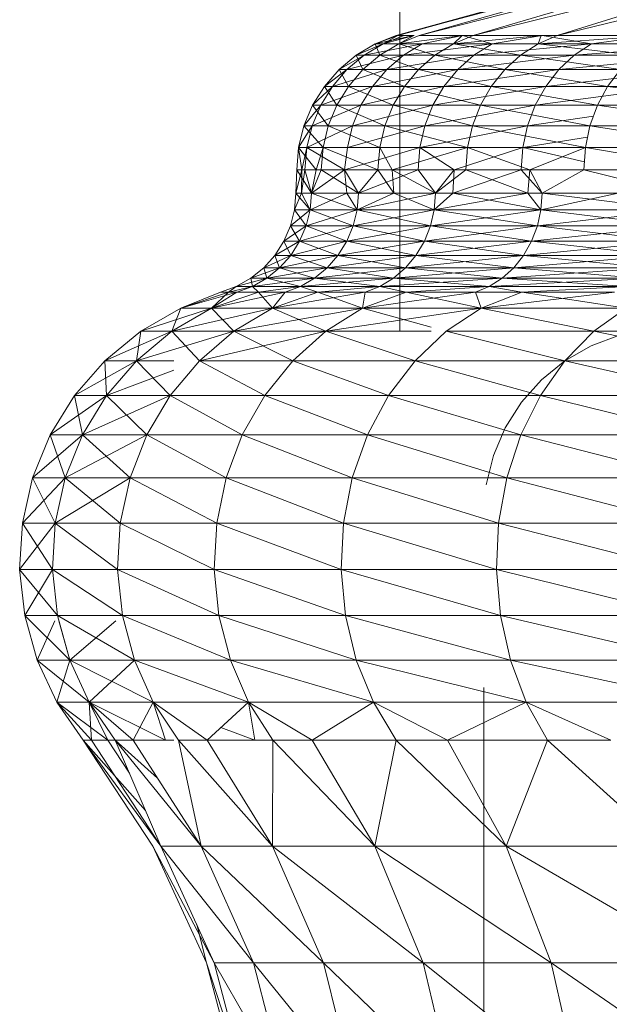
# Model space of a CAD drawing. Units: millimetres. Extents: x -1796 to 4924, y -2057 to 2695.
# Drawn here: x 3127 to 3133, y 1378 to 1389 of the extents above; entities that cross this region are included whole.
import ezdxf

# ---------------------------------------------------------------- set-up
doc = ezdxf.new("R2010")
doc.units = ezdxf.units.MM
doc.layers.add('A-GENM', color=13, linetype='Continuous', lineweight=9)
doc.layers.add('G-IMPT', color=8, linetype='Continuous', lineweight=9)

# ---------------------------------------------------------------- blocks, each defined once
blk = doc.blocks.new('D-Leg Lift - 33_DWG-378749-South')
at = {"layer": 'G-IMPT'}
for p, q in [((-286.105, 1388.603), (-282.113, 1389.707)), ((-286.105, 1388.603), (-281.971, 1389.707)), ((-286.084, 1388.603), (-282.113, 1389.707)), ((-285.856, 1388.603), (-281.971, 1389.707)), ((-285.856, 1388.603), (-281.549, 1389.707)), ((-285.278, 1388.603), (-281.549, 1389.707)), ((-285.278, 1388.603), (-280.853, 1389.707)), ((-284.38, 1388.603), (-280.853, 1389.707)), ((-284.38, 1388.603), (-279.894, 1389.707)), ((-286.105, 1388.603), (-286.327, 1388.515)), ((-286.084, 1388.603), (-286.327, 1388.515)), ((-286.327, 1388.515), (-285.913, 1388.603)), ((-285.91, 1388.603), (-286.243, 1388.515)), ((-286.022, 1388.603), (-286.243, 1388.515)), ((-286.243, 1388.515), (-286.084, 1388.603)), ((-286.084, 1388.603), (-286.105, 1388.603)), ((-286.105, 1388.603), (-285.913, 1388.603)), ((-286.022, 1388.603), (-286.084, 1388.603)), ((-285.913, 1388.603), (-286.075, 1388.515)), ((-285.856, 1388.603), (-286.075, 1388.515)), ((-286.075, 1388.515), (-285.399, 1388.603)), ((-285.91, 1388.603), (-286.022, 1388.603)), ((-285.856, 1388.603), (-285.399, 1388.603)), ((-285.393, 1388.603), (-285.824, 1388.515)), ((-285.399, 1388.603), (-285.491, 1388.515)), ((-285.278, 1388.603), (-285.491, 1388.515)), ((-285.491, 1388.515), (-284.551, 1388.603)), ((-285.399, 1388.603), (-285.278, 1388.603)), ((-285.078, 1388.515), (-285.393, 1388.603)), ((-285.278, 1388.603), (-284.551, 1388.603)), ((-284.542, 1388.603), (-285.078, 1388.515)), ((-284.551, 1388.603), (-284.585, 1388.515)), ((-284.38, 1388.603), (-284.585, 1388.515)), ((-284.585, 1388.515), (-283.381, 1388.603)), ((-284.551, 1388.603), (-284.38, 1388.603)), ((-284.014, 1388.515), (-284.542, 1388.603)), ((-284.38, 1388.603), (-283.381, 1388.603)), ((-283.37, 1388.603), (-284.014, 1388.515)), ((-286.327, 1388.515), (-286.532, 1388.393)), ((-286.243, 1388.515), (-286.532, 1388.393)), ((-285.824, 1388.515), (-286.447, 1388.393)), ((-286.243, 1388.515), (-286.447, 1388.393)), ((-286.243, 1388.515), (-286.327, 1388.515)), ((-286.327, 1388.515), (-286.075, 1388.515)), ((-286.327, 1388.515), (-286.278, 1388.393)), ((-286.075, 1388.515), (-286.278, 1388.393)), ((-285.824, 1388.515), (-286.243, 1388.515)), ((-286.075, 1388.515), (-285.491, 1388.515)), ((-286.075, 1388.515), (-285.689, 1388.393)), ((-285.078, 1388.515), (-286.025, 1388.393)), ((-285.824, 1388.515), (-286.025, 1388.393)), ((-285.078, 1388.515), (-285.824, 1388.515)), ((-285.491, 1388.515), (-285.689, 1388.393)), ((-285.491, 1388.515), (-284.585, 1388.515)), ((-285.491, 1388.515), (-284.774, 1388.393)), ((-284.014, 1388.515), (-285.271, 1388.393)), ((-285.078, 1388.515), (-285.271, 1388.393)), ((-284.014, 1388.515), (-285.078, 1388.515)), ((-284.585, 1388.515), (-284.774, 1388.393)), ((-284.585, 1388.515), (-283.368, 1388.515)), ((-284.585, 1388.515), (-283.546, 1388.393)), ((-282.65, 1388.515), (-284.198, 1388.393)), ((-284.014, 1388.515), (-284.198, 1388.393)), ((-282.65, 1388.515), (-284.014, 1388.515)), ((-286.532, 1388.393), (-286.715, 1388.24)), ((-286.447, 1388.393), (-286.715, 1388.24)), ((-286.447, 1388.393), (-286.63, 1388.24)), ((-286.025, 1388.393), (-286.63, 1388.24)), ((-286.278, 1388.393), (-286.532, 1388.393)), ((-286.532, 1388.393), (-286.459, 1388.24)), ((-286.532, 1388.393), (-286.447, 1388.393)), ((-286.278, 1388.393), (-286.459, 1388.24)), ((-286.447, 1388.393), (-286.025, 1388.393)), ((-285.689, 1388.393), (-286.278, 1388.393)), ((-286.278, 1388.393), (-285.865, 1388.24)), ((-286.025, 1388.393), (-286.204, 1388.24)), ((-285.271, 1388.393), (-286.204, 1388.24)), ((-286.025, 1388.393), (-285.271, 1388.393)), ((-285.689, 1388.393), (-285.865, 1388.24)), ((-284.774, 1388.393), (-285.689, 1388.393)), ((-285.689, 1388.393), (-284.942, 1388.24)), ((-285.271, 1388.393), (-285.444, 1388.24)), ((-284.198, 1388.393), (-285.444, 1388.24)), ((-285.271, 1388.393), (-284.198, 1388.393)), ((-284.774, 1388.393), (-284.942, 1388.24)), ((-283.546, 1388.393), (-284.774, 1388.393)), ((-284.774, 1388.393), (-283.705, 1388.24)), ((-284.198, 1388.393), (-284.362, 1388.24)), ((-282.821, 1388.393), (-284.362, 1388.24)), ((-284.198, 1388.393), (-282.821, 1388.393)), ((-286.715, 1388.24), (-286.872, 1388.06)), ((-286.63, 1388.24), (-286.872, 1388.06)), ((-286.63, 1388.24), (-286.786, 1388.06)), ((-286.204, 1388.24), (-286.786, 1388.06)), ((-286.459, 1388.24), (-286.715, 1388.24)), ((-286.715, 1388.24), (-286.614, 1388.06)), ((-286.715, 1388.24), (-286.63, 1388.24)), ((-286.63, 1388.24), (-286.204, 1388.24)), ((-286.459, 1388.24), (-286.614, 1388.06)), ((-285.865, 1388.24), (-286.459, 1388.24)), ((-286.459, 1388.24), (-286.016, 1388.06)), ((-286.204, 1388.24), (-286.357, 1388.06)), ((-285.444, 1388.24), (-286.357, 1388.06)), ((-286.204, 1388.24), (-285.444, 1388.24)), ((-285.865, 1388.24), (-286.016, 1388.06)), ((-284.942, 1388.24), (-285.865, 1388.24)), ((-285.865, 1388.24), (-285.087, 1388.06)), ((-285.444, 1388.24), (-285.592, 1388.06)), ((-284.362, 1388.24), (-285.592, 1388.06)), ((-285.444, 1388.24), (-284.362, 1388.24)), ((-284.942, 1388.24), (-285.087, 1388.06)), ((-283.705, 1388.24), (-284.942, 1388.24)), ((-284.942, 1388.24), (-283.841, 1388.06)), ((-284.362, 1388.24), (-284.502, 1388.06)), ((-282.974, 1388.24), (-284.502, 1388.06)), ((-284.362, 1388.24), (-282.974, 1388.24)), ((-283.705, 1388.24), (-283.841, 1388.06)), ((-286.872, 1388.06), (-286.998, 1387.858)), ((-286.786, 1388.06), (-286.998, 1387.858)), ((-286.786, 1388.06), (-286.911, 1387.858)), ((-286.357, 1388.06), (-286.911, 1387.858)), ((-286.614, 1388.06), (-286.872, 1388.06)), ((-286.872, 1388.06), (-286.739, 1387.858)), ((-286.872, 1388.06), (-286.786, 1388.06)), ((-286.786, 1388.06), (-286.357, 1388.06)), ((-286.614, 1388.06), (-286.739, 1387.858)), ((-286.016, 1388.06), (-286.614, 1388.06)), ((-286.614, 1388.06), (-286.137, 1387.858)), ((-286.357, 1388.06), (-286.48, 1387.858)), ((-285.592, 1388.06), (-286.48, 1387.858)), ((-286.357, 1388.06), (-285.592, 1388.06)), ((-286.016, 1388.06), (-286.137, 1387.858)), ((-285.087, 1388.06), (-286.016, 1388.06)), ((-286.016, 1388.06), (-285.203, 1387.858)), ((-285.592, 1388.06), (-285.711, 1387.858)), ((-284.502, 1388.06), (-285.711, 1387.858)), ((-285.592, 1388.06), (-284.502, 1388.06)), ((-285.087, 1388.06), (-285.203, 1387.858)), ((-283.841, 1388.06), (-285.087, 1388.06)), ((-285.087, 1388.06), (-283.95, 1387.858)), ((-284.502, 1388.06), (-284.615, 1387.858)), ((-283.104, 1388.06), (-284.615, 1387.858)), ((-284.502, 1388.06), (-283.104, 1388.06)), ((-283.841, 1388.06), (-283.95, 1387.858)), ((-282.296, 1388.06), (-283.841, 1388.06)), ((-283.841, 1388.06), (-282.397, 1387.858)), ((-286.998, 1387.858), (-287.09, 1387.638)), ((-286.911, 1387.858), (-287.09, 1387.638)), ((-286.911, 1387.858), (-287.004, 1387.638)), ((-286.48, 1387.858), (-287.004, 1387.638)), ((-286.739, 1387.858), (-286.998, 1387.858)), ((-286.998, 1387.858), (-286.83, 1387.638)), ((-286.998, 1387.858), (-286.911, 1387.858)), ((-286.911, 1387.858), (-286.48, 1387.858)), ((-286.739, 1387.858), (-286.83, 1387.638)), ((-286.137, 1387.858), (-286.739, 1387.858)), ((-286.739, 1387.858), (-286.226, 1387.638)), ((-286.48, 1387.858), (-286.571, 1387.638)), ((-285.711, 1387.858), (-286.571, 1387.638)), ((-286.48, 1387.858), (-285.711, 1387.858)), ((-286.137, 1387.858), (-286.226, 1387.638)), ((-285.203, 1387.858), (-286.137, 1387.858)), ((-286.137, 1387.858), (-285.288, 1387.638)), ((-285.711, 1387.858), (-285.798, 1387.638)), ((-284.615, 1387.858), (-285.798, 1387.638)), ((-285.711, 1387.858), (-284.615, 1387.858)), ((-285.203, 1387.858), (-285.288, 1387.638)), ((-283.95, 1387.858), (-285.203, 1387.858)), ((-285.203, 1387.858), (-284.03, 1387.638)), ((-284.615, 1387.858), (-284.698, 1387.638)), ((-284.615, 1387.858), (-283.95, 1387.858)), ((-283.95, 1387.858), (-284.03, 1387.638)), ((-282.397, 1387.858), (-283.95, 1387.858)), ((-283.95, 1387.858), (-282.471, 1387.638)), ((-283.992, 1387.742), (-284.698, 1387.638)), ((-287.147, 1387.406), (-287.09, 1387.638)), ((-287.147, 1387.406), (-287.004, 1387.638)), ((-286.886, 1387.406), (-287.09, 1387.638)), ((-286.83, 1387.638), (-287.09, 1387.638)), ((-287.09, 1387.638), (-287.004, 1387.638)), ((-287.06, 1387.406), (-287.004, 1387.638)), ((-287.06, 1387.406), (-286.571, 1387.638)), ((-287.004, 1387.638), (-286.571, 1387.638)), ((-286.886, 1387.406), (-286.83, 1387.638)), ((-286.226, 1387.638), (-286.83, 1387.638)), ((-286.83, 1387.638), (-286.28, 1387.406)), ((-286.571, 1387.638), (-286.626, 1387.406)), ((-285.798, 1387.638), (-286.626, 1387.406)), ((-286.571, 1387.638), (-285.798, 1387.638)), ((-286.226, 1387.638), (-286.28, 1387.406)), ((-285.34, 1387.406), (-286.226, 1387.638)), ((-285.288, 1387.638), (-286.226, 1387.638)), ((-285.851, 1387.406), (-285.798, 1387.638)), ((-285.851, 1387.406), (-284.698, 1387.638)), ((-285.798, 1387.638), (-284.698, 1387.638)), ((-285.34, 1387.406), (-285.288, 1387.638)), ((-284.079, 1387.406), (-285.288, 1387.638)), ((-284.03, 1387.638), (-285.288, 1387.638)), ((-284.748, 1387.406), (-284.698, 1387.638)), ((-284.698, 1387.638), (-284.03, 1387.638)), ((-284.079, 1387.406), (-284.03, 1387.638)), ((-282.516, 1387.406), (-284.03, 1387.638)), ((-282.471, 1387.638), (-284.03, 1387.638)), ((-284.748, 1387.406), (-284.056, 1387.516)), ((-287.166, 1387.168), (-287.147, 1387.406)), ((-286.961, 1387.168), (-287.147, 1387.406)), ((-287.114, 1387.168), (-287.147, 1387.406)), ((-287.06, 1387.406), (-287.147, 1387.406)), ((-287.147, 1387.406), (-286.886, 1387.406)), ((-287.114, 1387.168), (-287.06, 1387.406)), ((-287.079, 1387.168), (-287.06, 1387.406)), ((-286.656, 1387.168), (-287.06, 1387.406)), ((-287.06, 1387.406), (-286.626, 1387.406)), ((-286.961, 1387.168), (-286.886, 1387.406)), ((-286.905, 1387.168), (-286.886, 1387.406)), ((-286.299, 1387.168), (-286.886, 1387.406)), ((-286.886, 1387.406), (-286.28, 1387.406)), ((-286.656, 1387.168), (-285.851, 1387.406)), ((-286.656, 1387.168), (-286.626, 1387.406)), ((-285.851, 1387.406), (-286.626, 1387.406)), ((-286.299, 1387.168), (-286.28, 1387.406)), ((-286.146, 1387.168), (-286.28, 1387.406)), ((-285.34, 1387.406), (-286.28, 1387.406)), ((-286.146, 1387.168), (-285.34, 1387.406)), ((-285.869, 1387.168), (-285.851, 1387.406)), ((-285.482, 1387.168), (-285.851, 1387.406)), ((-284.748, 1387.406), (-285.851, 1387.406)), ((-285.482, 1387.168), (-284.748, 1387.406)), ((-285.358, 1387.168), (-285.34, 1387.406)), ((-284.675, 1387.168), (-285.34, 1387.406)), ((-285.34, 1387.406), (-284.079, 1387.406)), ((-284.766, 1387.168), (-284.748, 1387.406)), ((-284.09, 1387.252), (-284.748, 1387.406)), ((-284.748, 1387.406), (-284.079, 1387.406)), ((-284.675, 1387.168), (-284.079, 1387.406)), ((-284.095, 1387.168), (-284.079, 1387.406)), ((-282.658, 1387.168), (-284.079, 1387.406)), ((-284.079, 1387.406), (-282.516, 1387.406)), ((-287.177, 1386.918), (-287.166, 1387.168)), ((-287.177, 1386.918), (-287.114, 1387.168)), ((-287.009, 1386.918), (-287.166, 1387.168)), ((-286.961, 1387.168), (-287.166, 1387.168)), ((-287.166, 1387.168), (-287.114, 1387.168)), ((-287.118, 1386.918), (-287.114, 1387.168)), ((-287.118, 1386.918), (-287.079, 1387.168)), ((-287.114, 1387.168), (-287.079, 1387.168)), ((-287.009, 1386.918), (-287.079, 1387.168)), ((-287.079, 1387.168), (-286.656, 1387.168)), ((-287.009, 1386.918), (-286.905, 1387.168)), ((-287.009, 1386.918), (-286.961, 1387.168)), ((-287.009, 1386.918), (-286.656, 1387.168)), ((-286.905, 1387.168), (-286.961, 1387.168)), ((-286.508, 1386.918), (-286.905, 1387.168)), ((-286.299, 1387.168), (-286.905, 1387.168)), ((-286.508, 1386.918), (-286.656, 1387.168)), ((-286.63, 1386.918), (-286.656, 1387.168)), ((-286.656, 1387.168), (-285.869, 1387.168)), ((-286.508, 1386.918), (-286.299, 1387.168)), ((-286.508, 1386.918), (-285.869, 1387.168)), ((-286.129, 1386.918), (-286.299, 1387.168)), ((-286.146, 1387.168), (-286.299, 1387.168)), ((-286.129, 1386.918), (-286.146, 1387.168)), ((-285.682, 1386.918), (-286.146, 1387.168)), ((-285.358, 1387.168), (-286.146, 1387.168)), ((-285.682, 1386.918), (-285.869, 1387.168)), ((-285.869, 1387.168), (-285.482, 1387.168)), ((-285.682, 1386.918), (-285.358, 1387.168)), ((-285.682, 1386.918), (-285.482, 1387.168)), ((-285.497, 1386.918), (-285.482, 1387.168)), ((-285.497, 1386.918), (-284.766, 1387.168)), ((-285.482, 1387.168), (-284.766, 1387.168)), ((-284.696, 1386.918), (-285.358, 1387.168)), ((-284.675, 1387.168), (-285.358, 1387.168)), ((-284.542, 1386.918), (-284.766, 1387.168)), ((-284.766, 1387.168), (-284.095, 1387.168)), ((-284.696, 1386.918), (-284.675, 1387.168)), ((-284.542, 1386.918), (-284.675, 1387.168)), ((-284.095, 1387.168), (-284.675, 1387.168)), ((-284.542, 1386.918), (-284.095, 1387.168)), ((-283.105, 1386.918), (-284.095, 1387.168)), ((-282.658, 1387.168), (-284.095, 1387.168)), ((-287.191, 1386.74), (-287.177, 1386.918)), ((-287.191, 1386.74), (-287.118, 1386.918)), ((-287.023, 1386.74), (-287.177, 1386.918)), ((-287.177, 1386.918), (-287.118, 1386.918)), ((-287.177, 1386.918), (-287.009, 1386.918)), ((-287.118, 1386.918), (-287.023, 1386.74)), ((-287.118, 1386.918), (-287.009, 1386.918)), ((-287.023, 1386.74), (-287.009, 1386.918)), ((-287.023, 1386.74), (-286.63, 1386.918)), ((-287.023, 1386.74), (-287.009, 1386.918)), ((-286.522, 1386.74), (-287.009, 1386.918)), ((-287.009, 1386.918), (-286.508, 1386.918)), ((-286.63, 1386.918), (-287.009, 1386.918)), ((-286.522, 1386.74), (-286.63, 1386.918)), ((-286.508, 1386.918), (-286.63, 1386.918)), ((-286.129, 1386.918), (-286.522, 1386.74)), ((-286.522, 1386.74), (-286.508, 1386.918)), ((-286.522, 1386.74), (-285.682, 1386.918)), ((-286.522, 1386.74), (-286.508, 1386.918)), ((-286.129, 1386.918), (-286.508, 1386.918)), ((-285.682, 1386.918), (-286.508, 1386.918)), ((-286.129, 1386.918), (-285.682, 1386.918)), ((-286.129, 1386.918), (-285.696, 1386.74)), ((-285.682, 1386.918), (-285.696, 1386.74)), ((-285.696, 1386.74), (-284.696, 1386.918)), ((-285.696, 1386.74), (-285.682, 1386.918)), ((-285.696, 1386.74), (-285.497, 1386.918)), ((-285.682, 1386.918), (-284.696, 1386.918)), ((-285.682, 1386.918), (-285.497, 1386.918)), ((-284.542, 1386.918), (-285.497, 1386.918)), ((-284.555, 1386.74), (-285.497, 1386.918)), ((-284.555, 1386.74), (-284.696, 1386.918)), ((-284.542, 1386.918), (-284.696, 1386.918)), ((-283.727, 1386.918), (-284.555, 1386.74)), ((-284.542, 1386.918), (-284.555, 1386.74)), ((-284.555, 1386.74), (-284.542, 1386.918)), ((-283.117, 1386.74), (-284.542, 1386.918)), ((-284.542, 1386.918), (-283.105, 1386.918)), ((-287.191, 1386.74), (-287.234, 1386.567)), ((-287.234, 1386.567), (-287.023, 1386.74)), ((-287.023, 1386.74), (-287.191, 1386.74)), ((-287.066, 1386.567), (-287.191, 1386.74)), ((-287.191, 1386.74), (-287.023, 1386.74)), ((-287.023, 1386.74), (-287.066, 1386.567)), ((-287.066, 1386.567), (-287.023, 1386.74)), ((-287.066, 1386.567), (-286.522, 1386.74)), ((-286.564, 1386.567), (-287.023, 1386.74)), ((-286.522, 1386.74), (-287.023, 1386.74)), ((-287.023, 1386.74), (-286.522, 1386.74)), ((-286.564, 1386.567), (-286.522, 1386.74)), ((-286.522, 1386.74), (-286.564, 1386.567)), ((-286.564, 1386.567), (-285.696, 1386.74)), ((-285.696, 1386.74), (-286.522, 1386.74)), ((-285.736, 1386.567), (-286.522, 1386.74)), ((-286.522, 1386.74), (-285.696, 1386.74)), ((-284.555, 1386.74), (-285.736, 1386.567)), ((-285.696, 1386.74), (-285.736, 1386.567)), ((-285.696, 1386.74), (-285.736, 1386.567)), ((-284.555, 1386.74), (-285.696, 1386.74)), ((-285.696, 1386.74), (-284.555, 1386.74)), ((-285.696, 1386.74), (-284.593, 1386.567)), ((-284.555, 1386.74), (-284.593, 1386.567)), ((-284.555, 1386.74), (-284.593, 1386.567)), ((-284.593, 1386.567), (-283.117, 1386.74)), ((-284.555, 1386.74), (-283.117, 1386.74)), ((-283.117, 1386.74), (-284.555, 1386.74)), ((-283.153, 1386.567), (-284.555, 1386.74)), ((-287.305, 1386.403), (-287.234, 1386.567)), ((-287.305, 1386.403), (-287.066, 1386.567)), ((-287.066, 1386.567), (-287.234, 1386.567)), ((-287.136, 1386.403), (-287.234, 1386.567)), ((-287.234, 1386.567), (-287.066, 1386.567)), ((-287.066, 1386.567), (-287.136, 1386.403)), ((-287.066, 1386.567), (-287.136, 1386.403)), ((-287.136, 1386.403), (-286.564, 1386.567)), ((-286.564, 1386.567), (-287.066, 1386.567)), ((-286.633, 1386.403), (-287.066, 1386.567)), ((-287.066, 1386.567), (-286.564, 1386.567)), ((-286.564, 1386.567), (-286.633, 1386.403)), ((-286.564, 1386.567), (-286.633, 1386.403)), ((-285.736, 1386.567), (-286.633, 1386.403)), ((-285.802, 1386.403), (-286.564, 1386.567)), ((-285.736, 1386.567), (-286.564, 1386.567)), ((-286.564, 1386.567), (-285.736, 1386.567)), ((-285.802, 1386.403), (-285.736, 1386.567)), ((-285.802, 1386.403), (-284.593, 1386.567)), ((-285.802, 1386.403), (-285.736, 1386.567)), ((-284.656, 1386.403), (-285.736, 1386.567)), ((-285.736, 1386.567), (-284.593, 1386.567)), ((-284.593, 1386.567), (-285.736, 1386.567)), ((-284.656, 1386.403), (-284.593, 1386.567)), ((-284.656, 1386.403), (-284.593, 1386.567)), ((-284.656, 1386.403), (-283.153, 1386.567)), ((-283.153, 1386.567), (-284.593, 1386.567)), ((-284.593, 1386.567), (-283.153, 1386.567)), ((-284.593, 1386.567), (-283.211, 1386.403)), ((-287.305, 1386.403), (-287.401, 1386.252)), ((-287.401, 1386.252), (-287.136, 1386.403)), ((-287.231, 1386.252), (-287.305, 1386.403)), ((-287.136, 1386.403), (-287.305, 1386.403)), ((-287.305, 1386.403), (-287.136, 1386.403)), ((-287.231, 1386.252), (-287.136, 1386.403)), ((-287.136, 1386.403), (-287.231, 1386.252)), ((-286.633, 1386.403), (-287.231, 1386.252)), ((-286.633, 1386.403), (-287.136, 1386.403)), ((-286.726, 1386.252), (-287.136, 1386.403)), ((-287.136, 1386.403), (-286.633, 1386.403)), ((-286.633, 1386.403), (-286.726, 1386.252)), ((-286.726, 1386.252), (-285.802, 1386.403)), ((-286.726, 1386.252), (-286.633, 1386.403)), ((-285.802, 1386.403), (-286.633, 1386.403)), ((-285.892, 1386.252), (-286.633, 1386.403)), ((-285.802, 1386.403), (-286.633, 1386.403)), ((-285.802, 1386.403), (-285.892, 1386.252)), ((-285.892, 1386.252), (-285.802, 1386.403)), ((-285.892, 1386.252), (-284.656, 1386.403)), ((-284.741, 1386.252), (-285.802, 1386.403)), ((-284.656, 1386.403), (-285.802, 1386.403)), ((-285.802, 1386.403), (-284.656, 1386.403)), ((-284.741, 1386.252), (-284.656, 1386.403)), ((-284.656, 1386.403), (-284.741, 1386.252)), ((-284.741, 1386.252), (-283.211, 1386.403)), ((-283.29, 1386.252), (-284.656, 1386.403)), ((-284.656, 1386.403), (-283.211, 1386.403)), ((-284.656, 1386.403), (-283.211, 1386.403)), ((-287.401, 1386.252), (-287.52, 1386.119)), ((-287.231, 1386.252), (-287.52, 1386.119)), ((-287.231, 1386.252), (-287.401, 1386.252)), ((-287.35, 1386.119), (-287.401, 1386.252)), ((-287.401, 1386.252), (-287.231, 1386.252)), ((-287.231, 1386.252), (-287.35, 1386.119)), ((-287.35, 1386.119), (-286.726, 1386.252)), ((-287.35, 1386.119), (-287.231, 1386.252)), ((-286.842, 1386.119), (-287.231, 1386.252)), ((-286.726, 1386.252), (-287.231, 1386.252)), ((-286.726, 1386.252), (-287.231, 1386.252)), ((-286.842, 1386.119), (-286.726, 1386.252)), ((-286.842, 1386.119), (-286.726, 1386.252)), ((-286.842, 1386.119), (-285.892, 1386.252)), ((-285.892, 1386.252), (-286.726, 1386.252)), ((-286.003, 1386.119), (-286.726, 1386.252)), ((-286.726, 1386.252), (-285.892, 1386.252)), ((-285.892, 1386.252), (-286.003, 1386.119)), ((-285.892, 1386.252), (-286.003, 1386.119)), ((-286.003, 1386.119), (-284.741, 1386.252)), ((-284.741, 1386.252), (-285.892, 1386.252)), ((-284.846, 1386.119), (-285.892, 1386.252)), ((-285.892, 1386.252), (-284.741, 1386.252)), ((-284.741, 1386.252), (-284.846, 1386.119)), ((-284.741, 1386.252), (-284.846, 1386.119)), ((-284.846, 1386.119), (-283.29, 1386.252)), ((-283.388, 1386.119), (-284.741, 1386.252)), ((-283.29, 1386.252), (-284.741, 1386.252)), ((-284.741, 1386.252), (-283.29, 1386.252)), ((-287.659, 1386.008), (-287.52, 1386.119)), ((-287.659, 1386.008), (-287.35, 1386.119)), ((-287.35, 1386.119), (-287.52, 1386.119)), ((-287.35, 1386.119), (-287.52, 1386.119)), ((-287.52, 1386.119), (-287.488, 1386.008)), ((-287.35, 1386.119), (-287.488, 1386.008)), ((-287.488, 1386.008), (-287.35, 1386.119)), ((-287.488, 1386.008), (-286.842, 1386.119)), ((-286.842, 1386.119), (-287.35, 1386.119)), ((-286.976, 1386.008), (-287.35, 1386.119)), ((-287.35, 1386.119), (-286.842, 1386.119)), ((-286.842, 1386.119), (-286.976, 1386.008)), ((-286.842, 1386.119), (-286.976, 1386.008)), ((-286.976, 1386.008), (-286.003, 1386.119)), ((-286.133, 1386.008), (-286.842, 1386.119)), ((-286.003, 1386.119), (-286.842, 1386.119)), ((-286.842, 1386.119), (-286.003, 1386.119)), ((-286.133, 1386.008), (-286.003, 1386.119)), ((-286.003, 1386.119), (-286.133, 1386.008)), ((-286.133, 1386.008), (-284.846, 1386.119)), ((-284.846, 1386.119), (-286.003, 1386.119)), ((-284.969, 1386.008), (-286.003, 1386.119)), ((-286.003, 1386.119), (-284.846, 1386.119)), ((-284.846, 1386.119), (-284.969, 1386.008)), ((-284.969, 1386.008), (-284.846, 1386.119)), ((-284.969, 1386.008), (-283.388, 1386.119)), ((-283.388, 1386.119), (-284.846, 1386.119)), ((-283.502, 1386.008), (-284.846, 1386.119)), ((-284.846, 1386.119), (-283.388, 1386.119)), ((-287.814, 1385.92), (-287.659, 1386.008)), ((-287.814, 1385.92), (-287.488, 1386.008)), ((-287.642, 1385.92), (-287.659, 1386.008)), ((-287.659, 1386.008), (-287.488, 1386.008)), ((-287.659, 1386.008), (-287.488, 1386.008)), ((-287.642, 1385.92), (-287.488, 1386.008)), ((-287.642, 1385.92), (-286.976, 1386.008)), ((-287.642, 1385.92), (-287.488, 1386.008)), ((-287.127, 1385.92), (-287.488, 1386.008)), ((-286.976, 1386.008), (-287.488, 1386.008)), ((-287.488, 1386.008), (-286.976, 1386.008)), ((-287.127, 1385.92), (-286.976, 1386.008)), ((-287.127, 1385.92), (-286.133, 1386.008)), ((-287.127, 1385.92), (-286.976, 1386.008)), ((-286.278, 1385.92), (-286.976, 1386.008)), ((-286.133, 1386.008), (-286.976, 1386.008)), ((-286.976, 1386.008), (-286.133, 1386.008)), ((-286.278, 1385.92), (-286.133, 1386.008)), ((-286.278, 1385.92), (-284.969, 1386.008)), ((-286.278, 1385.92), (-286.133, 1386.008)), ((-285.107, 1385.92), (-286.133, 1386.008)), ((-284.969, 1386.008), (-286.133, 1386.008)), ((-286.133, 1386.008), (-284.969, 1386.008)), ((-285.107, 1385.92), (-284.969, 1386.008)), ((-285.107, 1385.92), (-283.502, 1386.008)), ((-285.107, 1385.92), (-284.969, 1386.008)), ((-283.63, 1385.92), (-284.969, 1386.008)), ((-283.502, 1386.008), (-284.969, 1386.008)), ((-284.969, 1386.008), (-283.502, 1386.008)), ((-288.406, 1385.686), (-287.982, 1385.858)), ((-288.406, 1385.686), (-287.982, 1385.858)), ((-288.406, 1385.686), (-287.898, 1385.858)), ((-288.406, 1385.686), (-287.898, 1385.858)), ((-288.406, 1385.686), (-287.808, 1385.858)), ((-287.808, 1385.858), (-288.078, 1385.686)), ((-287.578, 1385.858), (-288.078, 1385.686)), ((-288.078, 1385.686), (-287.898, 1385.858)), ((-288.078, 1385.686), (-287.578, 1385.858)), ((-288.078, 1385.686), (-287.808, 1385.858)), ((-288.078, 1385.686), (-287.29, 1385.858)), ((-287.982, 1385.858), (-287.814, 1385.92)), ((-287.898, 1385.858), (-287.982, 1385.858)), ((-287.898, 1385.858), (-287.982, 1385.858)), ((-287.898, 1385.858), (-287.814, 1385.92)), ((-287.898, 1385.858), (-287.642, 1385.92)), ((-287.898, 1385.858), (-287.642, 1385.92)), ((-287.898, 1385.858), (-287.814, 1385.92)), ((-287.808, 1385.858), (-287.898, 1385.858)), ((-287.898, 1385.858), (-287.808, 1385.858)), ((-287.642, 1385.92), (-287.814, 1385.92)), ((-287.814, 1385.92), (-287.642, 1385.92)), ((-287.808, 1385.858), (-287.642, 1385.92)), ((-287.808, 1385.858), (-287.642, 1385.92)), ((-287.808, 1385.858), (-287.578, 1385.858)), ((-287.578, 1385.858), (-287.808, 1385.858)), ((-287.578, 1385.858), (-287.642, 1385.92)), ((-287.578, 1385.858), (-287.642, 1385.92)), ((-287.127, 1385.92), (-287.642, 1385.92)), ((-287.642, 1385.92), (-287.127, 1385.92)), ((-287.578, 1385.858), (-287.127, 1385.92)), ((-287.578, 1385.858), (-287.127, 1385.92)), ((-287.578, 1385.858), (-287.29, 1385.858)), ((-287.578, 1385.858), (-287.427, 1385.686)), ((-287.578, 1385.858), (-287.29, 1385.858)), ((-287.29, 1385.858), (-287.427, 1385.686)), ((-286.941, 1385.858), (-287.427, 1385.686)), ((-287.427, 1385.686), (-286.941, 1385.858)), ((-287.427, 1385.686), (-287.29, 1385.858)), ((-287.427, 1385.686), (-286.435, 1385.858)), ((-287.29, 1385.858), (-287.127, 1385.92)), ((-287.29, 1385.858), (-287.127, 1385.92)), ((-287.29, 1385.858), (-286.941, 1385.858)), ((-286.941, 1385.858), (-287.29, 1385.858)), ((-286.941, 1385.858), (-287.127, 1385.92)), ((-286.941, 1385.858), (-287.127, 1385.92)), ((-286.278, 1385.92), (-287.127, 1385.92)), ((-287.127, 1385.92), (-286.278, 1385.92)), ((-286.941, 1385.858), (-286.278, 1385.92)), ((-286.941, 1385.858), (-286.278, 1385.92)), ((-286.941, 1385.858), (-286.435, 1385.858)), ((-286.941, 1385.858), (-286.462, 1385.686)), ((-286.941, 1385.858), (-286.435, 1385.858)), ((-286.435, 1385.858), (-286.462, 1385.686)), ((-285.998, 1385.858), (-286.462, 1385.686)), ((-286.462, 1385.686), (-285.998, 1385.858)), ((-286.462, 1385.686), (-286.435, 1385.858)), ((-286.462, 1385.686), (-285.255, 1385.858)), ((-286.435, 1385.858), (-286.278, 1385.92)), ((-286.435, 1385.858), (-286.278, 1385.92)), ((-286.435, 1385.858), (-285.998, 1385.858)), ((-285.998, 1385.858), (-286.435, 1385.858)), ((-285.998, 1385.858), (-286.278, 1385.92)), ((-285.998, 1385.858), (-286.278, 1385.92)), ((-285.107, 1385.92), (-286.278, 1385.92)), ((-286.278, 1385.92), (-285.107, 1385.92)), ((-285.998, 1385.858), (-285.107, 1385.92)), ((-285.998, 1385.858), (-285.107, 1385.92)), ((-285.998, 1385.858), (-285.255, 1385.858)), ((-285.998, 1385.858), (-285.195, 1385.686)), ((-285.998, 1385.858), (-285.255, 1385.858)), ((-285.255, 1385.858), (-285.107, 1385.92)), ((-285.255, 1385.858), (-285.107, 1385.92)), ((-285.255, 1385.858), (-284.759, 1385.858)), ((-285.255, 1385.858), (-285.195, 1385.686)), ((-285.195, 1385.686), (-285.255, 1385.858)), ((-284.759, 1385.858), (-285.255, 1385.858)), ((-284.759, 1385.858), (-285.195, 1385.686)), ((-285.195, 1385.686), (-284.759, 1385.858)), ((-285.195, 1385.686), (-283.768, 1385.858)), ((-284.759, 1385.858), (-285.107, 1385.92)), ((-284.759, 1385.858), (-285.107, 1385.92)), ((-283.63, 1385.92), (-285.107, 1385.92)), ((-285.107, 1385.92), (-283.63, 1385.92)), ((-284.759, 1385.858), (-283.63, 1385.92)), ((-284.759, 1385.858), (-283.63, 1385.92)), ((-284.759, 1385.858), (-283.768, 1385.858)), ((-284.759, 1385.858), (-283.644, 1385.686)), ((-284.759, 1385.858), (-283.768, 1385.858)), ((-288.836, 1385.439), (-288.406, 1385.686)), ((-288.406, 1385.686), (-288.836, 1385.439)), ((-288.836, 1385.439), (-288.406, 1385.686)), ((-288.836, 1385.439), (-288.078, 1385.686)), ((-288.078, 1385.686), (-288.502, 1385.439)), ((-288.502, 1385.439), (-288.406, 1385.686)), ((-288.078, 1385.686), (-288.502, 1385.439)), ((-288.502, 1385.439), (-287.427, 1385.686)), ((-288.078, 1385.686), (-288.406, 1385.686)), ((-288.406, 1385.686), (-288.078, 1385.686)), ((-288.078, 1385.686), (-287.427, 1385.686)), ((-288.078, 1385.686), (-287.84, 1385.439)), ((-288.078, 1385.686), (-287.427, 1385.686)), ((-287.427, 1385.686), (-287.84, 1385.439)), ((-287.427, 1385.686), (-287.84, 1385.439)), ((-287.84, 1385.439), (-286.462, 1385.686)), ((-287.427, 1385.686), (-286.462, 1385.686)), ((-287.427, 1385.686), (-286.857, 1385.439)), ((-287.427, 1385.686), (-286.462, 1385.686)), ((-286.462, 1385.686), (-286.857, 1385.439)), ((-286.462, 1385.686), (-286.857, 1385.439)), ((-286.857, 1385.439), (-285.195, 1385.686)), ((-286.462, 1385.686), (-285.195, 1385.686)), ((-286.462, 1385.686), (-285.73, 1385.484)), ((-286.462, 1385.686), (-285.195, 1385.686)), ((-285.195, 1385.686), (-285.568, 1385.439)), ((-285.195, 1385.686), (-283.644, 1385.686)), ((-285.195, 1385.686), (-283.99, 1385.439)), ((-283.644, 1385.686), (-283.99, 1385.439)), ((-289.219, 1385.125), (-288.836, 1385.439)), ((-289.219, 1385.125), (-288.836, 1385.439)), ((-289.219, 1385.125), (-288.836, 1385.439)), ((-289.219, 1385.125), (-288.502, 1385.439)), ((-288.88, 1385.125), (-288.502, 1385.439)), ((-288.88, 1385.125), (-288.836, 1385.439)), ((-288.88, 1385.125), (-288.502, 1385.439)), ((-288.88, 1385.125), (-287.84, 1385.439)), ((-288.502, 1385.439), (-288.836, 1385.439)), ((-288.836, 1385.439), (-288.502, 1385.439)), ((-288.208, 1385.125), (-288.502, 1385.439)), ((-287.84, 1385.439), (-288.502, 1385.439)), ((-288.502, 1385.439), (-287.84, 1385.439)), ((-288.208, 1385.125), (-287.84, 1385.439)), ((-288.208, 1385.125), (-287.84, 1385.439)), ((-288.208, 1385.125), (-286.857, 1385.439)), ((-287.21, 1385.125), (-287.84, 1385.439)), ((-286.857, 1385.439), (-287.84, 1385.439)), ((-287.84, 1385.439), (-286.857, 1385.439)), ((-287.21, 1385.125), (-286.857, 1385.439)), ((-285.901, 1385.125), (-286.857, 1385.439)), ((-285.73, 1385.439), (-286.857, 1385.439)), ((-285.901, 1385.125), (-285.568, 1385.439)), ((-284.298, 1385.125), (-285.568, 1385.439)), ((-283.99, 1385.439), (-285.568, 1385.439)), ((-284.298, 1385.125), (-283.99, 1385.439)), ((-282.423, 1385.125), (-283.99, 1385.439)), ((-282.143, 1385.439), (-283.99, 1385.439)), ((-283.715, 1385.399), (-284.018, 1385.285)), ((-284.018, 1385.285), (-284.298, 1385.125)), ((-289.546, 1384.752), (-289.219, 1385.125)), ((-289.546, 1384.752), (-289.219, 1385.125)), ((-289.546, 1384.752), (-289.219, 1385.125)), ((-289.546, 1384.752), (-288.88, 1385.125)), ((-289.202, 1384.752), (-289.219, 1385.125)), ((-288.88, 1385.125), (-289.219, 1385.125)), ((-289.219, 1385.125), (-288.88, 1385.125)), ((-289.202, 1384.752), (-288.88, 1385.125)), ((-289.202, 1384.752), (-288.88, 1385.125)), ((-288.521, 1384.752), (-288.88, 1385.125)), ((-288.482, 1385.125), (-288.88, 1385.125)), ((-288.88, 1385.125), (-288.482, 1385.125)), ((-288.521, 1384.752), (-288.208, 1385.125)), ((-287.51, 1384.752), (-288.208, 1385.125)), ((-287.21, 1385.125), (-288.208, 1385.125)), ((-287.51, 1384.752), (-287.21, 1385.125)), ((-286.184, 1384.752), (-287.21, 1385.125)), ((-285.901, 1385.125), (-287.21, 1385.125)), ((-286.184, 1384.752), (-285.901, 1385.125)), ((-284.56, 1384.752), (-285.901, 1385.125)), ((-284.298, 1385.125), (-285.901, 1385.125)), ((-284.56, 1384.752), (-284.298, 1385.125)), ((-284.548, 1384.921), (-284.298, 1385.125)), ((-282.661, 1384.752), (-284.298, 1385.125)), ((-282.423, 1385.125), (-284.298, 1385.125)), ((-289.202, 1384.752), (-288.482, 1385.022)), ((-284.763, 1384.68), (-284.548, 1384.921)), ((-289.806, 1384.33), (-289.546, 1384.752)), ((-289.806, 1384.33), (-289.546, 1384.752)), ((-289.806, 1384.33), (-289.546, 1384.752)), ((-289.806, 1384.33), (-289.202, 1384.752)), ((-289.46, 1384.33), (-289.546, 1384.752)), ((-289.202, 1384.752), (-289.546, 1384.752)), ((-289.546, 1384.752), (-289.202, 1384.752)), ((-289.46, 1384.33), (-289.202, 1384.752)), ((-289.46, 1384.33), (-289.202, 1384.752)), ((-289.46, 1384.33), (-288.521, 1384.752)), ((-288.771, 1384.33), (-289.202, 1384.752)), ((-288.521, 1384.752), (-289.202, 1384.752)), ((-289.202, 1384.752), (-288.521, 1384.752)), ((-288.771, 1384.33), (-288.521, 1384.752)), ((-287.75, 1384.33), (-288.521, 1384.752)), ((-287.51, 1384.752), (-288.521, 1384.752)), ((-287.75, 1384.33), (-287.51, 1384.752)), ((-286.41, 1384.33), (-287.51, 1384.752)), ((-286.184, 1384.752), (-287.51, 1384.752)), ((-286.41, 1384.33), (-286.184, 1384.752)), ((-284.77, 1384.33), (-286.184, 1384.752)), ((-284.56, 1384.752), (-286.184, 1384.752)), ((-284.77, 1384.33), (-284.56, 1384.752)), ((-282.978, 1384.362), (-284.56, 1384.752)), ((-282.661, 1384.752), (-284.56, 1384.752)), ((-284.763, 1384.68), (-284.936, 1384.408)), ((-284.936, 1384.408), (-285.062, 1384.111)), ((-289.994, 1383.871), (-289.806, 1384.33)), ((-289.994, 1383.871), (-289.806, 1384.33)), ((-289.994, 1383.871), (-289.806, 1384.33)), ((-289.994, 1383.871), (-289.46, 1384.33)), ((-289.645, 1383.871), (-289.806, 1384.33)), ((-289.46, 1384.33), (-289.806, 1384.33)), ((-289.806, 1384.33), (-289.46, 1384.33)), ((-289.645, 1383.871), (-289.46, 1384.33)), ((-289.645, 1383.871), (-289.46, 1384.33)), ((-289.645, 1383.871), (-288.771, 1384.33)), ((-288.951, 1383.871), (-289.46, 1384.33)), ((-288.771, 1384.33), (-289.46, 1384.33)), ((-289.46, 1384.33), (-288.771, 1384.33)), ((-288.951, 1383.871), (-288.771, 1384.33)), ((-287.922, 1383.871), (-288.771, 1384.33)), ((-287.75, 1384.33), (-288.771, 1384.33)), ((-287.922, 1383.871), (-287.75, 1384.33)), ((-286.573, 1383.871), (-287.75, 1384.33)), ((-286.41, 1384.33), (-287.75, 1384.33)), ((-286.573, 1383.871), (-286.41, 1384.33)), ((-284.92, 1383.871), (-286.41, 1384.33)), ((-284.77, 1384.33), (-286.41, 1384.33)), ((-284.92, 1383.871), (-284.77, 1384.33)), ((-282.987, 1383.871), (-284.77, 1384.33)), ((-282.978, 1384.33), (-284.77, 1384.33)), ((-285.14, 1383.797), (-285.062, 1384.111)), ((-290.103, 1383.387), (-289.994, 1383.871)), ((-290.103, 1383.387), (-289.994, 1383.871)), ((-290.103, 1383.387), (-289.994, 1383.871)), ((-290.103, 1383.387), (-289.645, 1383.871)), ((-289.753, 1383.387), (-289.994, 1383.871)), ((-289.645, 1383.871), (-289.994, 1383.871)), ((-289.994, 1383.871), (-289.645, 1383.871)), ((-289.753, 1383.387), (-289.645, 1383.871)), ((-289.753, 1383.387), (-289.645, 1383.871)), ((-289.753, 1383.387), (-288.951, 1383.871)), ((-289.056, 1383.387), (-289.645, 1383.871)), ((-288.951, 1383.871), (-289.645, 1383.871)), ((-289.645, 1383.871), (-288.951, 1383.871)), ((-289.056, 1383.387), (-288.951, 1383.871)), ((-288.023, 1383.387), (-288.951, 1383.871)), ((-287.922, 1383.871), (-288.951, 1383.871)), ((-288.023, 1383.387), (-287.922, 1383.871)), ((-286.668, 1383.387), (-287.922, 1383.871)), ((-286.573, 1383.871), (-287.922, 1383.871)), ((-286.668, 1383.387), (-286.573, 1383.871)), ((-285.008, 1383.387), (-286.573, 1383.871)), ((-284.92, 1383.871), (-286.573, 1383.871)), ((-285.008, 1383.387), (-284.92, 1383.871)), ((-283.067, 1383.387), (-284.92, 1383.871)), ((-282.987, 1383.871), (-284.92, 1383.871)), ((-290.132, 1382.892), (-290.103, 1383.387)), ((-290.132, 1382.892), (-290.103, 1383.387)), ((-290.132, 1382.892), (-290.103, 1383.387)), ((-290.132, 1382.892), (-289.753, 1383.387)), ((-289.781, 1382.892), (-290.103, 1383.387)), ((-289.753, 1383.387), (-290.103, 1383.387)), ((-290.103, 1383.387), (-289.753, 1383.387)), ((-289.781, 1382.892), (-289.753, 1383.387)), ((-289.084, 1382.892), (-289.753, 1383.387)), ((-289.056, 1383.387), (-289.753, 1383.387)), ((-289.084, 1382.892), (-289.056, 1383.387)), ((-288.05, 1382.892), (-289.056, 1383.387)), ((-288.023, 1383.387), (-289.056, 1383.387)), ((-288.05, 1382.892), (-288.023, 1383.387)), ((-286.693, 1382.892), (-288.023, 1383.387)), ((-286.668, 1383.387), (-288.023, 1383.387)), ((-286.693, 1382.892), (-286.668, 1383.387)), ((-285.031, 1382.892), (-286.668, 1383.387)), ((-285.008, 1383.387), (-286.668, 1383.387)), ((-285.031, 1382.892), (-285.008, 1383.387)), ((-283.088, 1382.892), (-285.008, 1383.387)), ((-283.067, 1383.387), (-285.008, 1383.387)), ((-290.078, 1382.399), (-290.132, 1382.892)), ((-290.078, 1382.399), (-290.132, 1382.892)), ((-289.728, 1382.399), (-290.132, 1382.892)), ((-289.781, 1382.892), (-290.132, 1382.892)), ((-290.078, 1382.399), (-290.132, 1382.892)), ((-290.132, 1382.892), (-289.781, 1382.892)), ((-290.078, 1382.399), (-289.781, 1382.892)), ((-289.032, 1382.399), (-289.781, 1382.892)), ((-289.084, 1382.892), (-289.781, 1382.892)), ((-289.728, 1382.399), (-289.781, 1382.892)), ((-288, 1382.399), (-289.084, 1382.892)), ((-288.05, 1382.892), (-289.084, 1382.892)), ((-289.032, 1382.399), (-289.084, 1382.892)), ((-286.646, 1382.399), (-288.05, 1382.892)), ((-286.693, 1382.892), (-288.05, 1382.892)), ((-288, 1382.399), (-288.05, 1382.892)), ((-284.988, 1382.399), (-286.693, 1382.892)), ((-285.031, 1382.892), (-286.693, 1382.892)), ((-286.646, 1382.399), (-286.693, 1382.892)), ((-283.049, 1382.399), (-285.031, 1382.892)), ((-283.088, 1382.892), (-285.031, 1382.892)), ((-284.988, 1382.399), (-285.031, 1382.892)), ((-289.944, 1381.921), (-290.078, 1382.399)), ((-289.944, 1381.921), (-290.078, 1382.399)), ((-289.596, 1381.921), (-290.078, 1382.399)), ((-289.728, 1382.399), (-290.078, 1382.399)), ((-289.944, 1381.921), (-290.078, 1382.399)), ((-290.078, 1382.399), (-289.728, 1382.399)), ((-288.904, 1381.921), (-289.728, 1382.399)), ((-289.032, 1382.399), (-289.728, 1382.399)), ((-289.596, 1381.921), (-289.728, 1382.399)), ((-287.877, 1381.921), (-289.032, 1382.399)), ((-288, 1382.399), (-289.032, 1382.399)), ((-288.904, 1381.921), (-289.032, 1382.399)), ((-286.53, 1381.921), (-288, 1382.399)), ((-286.646, 1382.399), (-288, 1382.399)), ((-287.877, 1381.921), (-288, 1382.399)), ((-284.881, 1381.921), (-286.646, 1382.399)), ((-284.988, 1382.399), (-286.646, 1382.399)), ((-286.53, 1381.921), (-286.646, 1382.399)), ((-282.951, 1381.921), (-284.988, 1382.399)), ((-283.049, 1382.399), (-284.988, 1382.399)), ((-284.881, 1381.921), (-284.988, 1382.399)), ((-289.944, 1381.921), (-289.754, 1382.341)), ((-289.596, 1381.921), (-289.712, 1382.341)), ((-289.596, 1381.921), (-289.101, 1382.341)), ((-289.734, 1381.472), (-289.944, 1381.921)), ((-289.734, 1381.472), (-289.944, 1381.921)), ((-289.388, 1381.472), (-289.944, 1381.921)), ((-289.734, 1381.472), (-289.944, 1381.921)), ((-289.596, 1381.921), (-289.944, 1381.921)), ((-289.944, 1381.921), (-289.596, 1381.921)), ((-289.734, 1381.472), (-289.596, 1381.921)), ((-288.702, 1381.472), (-289.596, 1381.921)), ((-289.388, 1381.472), (-289.596, 1381.921)), ((-289.388, 1381.472), (-289.596, 1381.921)), ((-288.904, 1381.921), (-289.596, 1381.921)), ((-289.596, 1381.921), (-288.904, 1381.921)), ((-289.388, 1381.472), (-288.904, 1381.921)), ((-287.683, 1381.472), (-288.904, 1381.921)), ((-288.702, 1381.472), (-288.904, 1381.921)), ((-287.877, 1381.921), (-288.904, 1381.921)), ((-286.347, 1381.472), (-287.877, 1381.921)), ((-287.683, 1381.472), (-287.877, 1381.921)), ((-286.53, 1381.921), (-287.877, 1381.921)), ((-284.711, 1381.472), (-286.53, 1381.921)), ((-286.347, 1381.472), (-286.53, 1381.921)), ((-284.881, 1381.921), (-286.53, 1381.921)), ((-282.978, 1381.511), (-284.881, 1381.921)), ((-284.711, 1381.472), (-284.881, 1381.921)), ((-282.951, 1381.921), (-284.881, 1381.921)), ((-285.166, 1381.629), (-285.159, 1236.967)), ((-289.452, 1381.064), (-289.734, 1381.472)), ((-289.452, 1381.064), (-289.734, 1381.472)), ((-289.188, 1381.064), (-289.734, 1381.472)), ((-289.452, 1381.064), (-289.734, 1381.472)), ((-289.452, 1381.064), (-289.734, 1381.472)), ((-289.362, 1381.064), (-289.734, 1381.472)), ((-289.388, 1381.472), (-289.734, 1381.472)), ((-289.734, 1381.472), (-289.388, 1381.472)), ((-288.572, 1381.064), (-289.388, 1381.472)), ((-289.11, 1381.064), (-289.388, 1381.472)), ((-289.188, 1381.064), (-289.388, 1381.472)), ((-289.362, 1381.064), (-289.388, 1381.472)), ((-289.11, 1381.064), (-289.388, 1381.472)), ((-288.918, 1381.064), (-289.388, 1381.472)), ((-288.702, 1381.472), (-289.388, 1381.472)), ((-289.388, 1381.472), (-288.702, 1381.472)), ((-288.918, 1381.064), (-288.702, 1381.472)), ((-288.482, 1381.14), (-288.702, 1381.472)), ((-288.572, 1381.064), (-288.702, 1381.472)), ((-288.431, 1381.064), (-288.702, 1381.472)), ((-288.127, 1381.064), (-288.702, 1381.472)), ((-287.683, 1381.472), (-288.702, 1381.472)), ((-288.127, 1381.064), (-287.683, 1381.472)), ((-287.424, 1381.064), (-287.683, 1381.472)), ((-287.614, 1381.064), (-287.683, 1381.472)), ((-287.424, 1381.064), (-287.683, 1381.472)), ((-287.001, 1381.064), (-287.683, 1381.472)), ((-286.347, 1381.472), (-287.683, 1381.472)), ((-287.001, 1381.064), (-286.347, 1381.472)), ((-286.103, 1381.064), (-286.347, 1381.472)), ((-285.554, 1381.064), (-286.347, 1381.472)), ((-284.711, 1381.472), (-286.347, 1381.472)), ((-285.554, 1381.064), (-284.711, 1381.472)), ((-284.485, 1381.064), (-284.711, 1381.472)), ((-283.807, 1381.064), (-284.711, 1381.472)), ((-282.978, 1381.472), (-284.711, 1381.472)), ((-287.614, 1381.064), (-287.979, 1381.201)), ((-289.452, 1381.064), (-288.707, 1379.931)), ((-288.707, 1379.931), (-289.452, 1381.064)), ((-289.188, 1381.064), (-289.452, 1381.064)), ((-288.784, 1380.31), (-289.452, 1381.064)), ((-289.452, 1381.064), (-288.707, 1379.931)), ((-289.452, 1381.064), (-289.362, 1381.064)), ((-289.452, 1381.064), (-288.62, 1379.931)), ((-289.362, 1381.064), (-288.62, 1379.931)), ((-289.362, 1381.064), (-289.11, 1381.064)), ((-289.188, 1381.064), (-288.958, 1380.712)), ((-288.657, 1380.656), (-289.11, 1381.064)), ((-288.62, 1379.931), (-289.11, 1381.064)), ((-289.11, 1381.064), (-288.918, 1381.064)), ((-289.11, 1381.064), (-288.191, 1379.931)), ((-288.918, 1381.064), (-288.191, 1379.931)), ((-288.918, 1381.064), (-288.482, 1381.064)), ((-288.191, 1379.931), (-288.431, 1381.064)), ((-288.431, 1381.064), (-288.127, 1381.064)), ((-288.431, 1381.064), (-287.425, 1379.931)), ((-288.127, 1381.064), (-287.425, 1379.931)), ((-288.127, 1381.064), (-287.424, 1381.064)), ((-287.425, 1379.931), (-287.424, 1381.064)), ((-287.424, 1381.064), (-287.001, 1381.064)), ((-287.424, 1381.064), (-286.332, 1379.931)), ((-287.001, 1381.064), (-286.332, 1379.931)), ((-287.001, 1381.064), (-286.103, 1381.064)), ((-286.332, 1379.931), (-286.103, 1381.064)), ((-286.103, 1381.064), (-285.554, 1381.064)), ((-286.103, 1381.064), (-284.928, 1379.931)), ((-285.554, 1381.064), (-284.928, 1379.931)), ((-285.554, 1381.064), (-284.485, 1381.064)), ((-284.928, 1379.931), (-284.485, 1381.064)), ((-284.485, 1381.064), (-283.807, 1381.064)), ((-284.485, 1381.064), (-283.233, 1379.931)), ((-288.707, 1379.931), (-288.134, 1378.683)), ((-288.707, 1379.931), (-288.05, 1378.683)), ((-288.62, 1379.931), (-288.191, 1379.931)), ((-288.62, 1379.931), (-287.631, 1378.683)), ((-288.62, 1379.931), (-288.05, 1378.683)), ((-288.191, 1379.931), (-287.425, 1379.931)), ((-288.191, 1379.931), (-286.882, 1378.683)), ((-288.191, 1379.931), (-287.631, 1378.683)), ((-287.425, 1379.931), (-286.332, 1379.931)), ((-287.425, 1379.931), (-285.815, 1378.683)), ((-287.425, 1379.931), (-286.882, 1378.683)), ((-286.332, 1379.931), (-284.928, 1379.931)), ((-286.332, 1379.931), (-284.444, 1378.683)), ((-286.332, 1379.931), (-285.815, 1378.683)), ((-284.928, 1379.931), (-283.233, 1379.931)), ((-284.928, 1379.931), (-282.789, 1378.683)), ((-284.928, 1379.931), (-284.444, 1378.683)), ((-288.237, 1379.093), (-288.134, 1378.683)), ((-287.784, 1377.354), (-288.134, 1378.683)), ((-288.134, 1378.683), (-287.701, 1377.354)), ((-287.288, 1377.354), (-288.05, 1378.683)), ((-287.631, 1378.683), (-288.05, 1378.683)), ((-288.05, 1378.683), (-287.701, 1377.354)), ((-287.288, 1377.354), (-287.631, 1378.683)), ((-286.551, 1377.354), (-287.631, 1378.683)), ((-286.882, 1378.683), (-287.631, 1378.683)), ((-286.551, 1377.354), (-286.882, 1378.683)), ((-285.815, 1378.683), (-286.882, 1378.683)), ((-286.882, 1378.683), (-285.499, 1377.354)), ((-284.148, 1377.354), (-285.815, 1378.683)), ((-284.444, 1378.683), (-285.815, 1378.683)), ((-285.815, 1378.683), (-285.499, 1377.354)), ((-284.148, 1377.354), (-284.444, 1378.683)), ((-282.517, 1377.354), (-284.444, 1378.683)), ((-282.789, 1378.683), (-284.444, 1378.683))]:
    blk.add_line(p, q, dxfattribs=at)
blk = doc.blocks.new('D-Leg Lift - D-Leg Lift-378762-South')
blk.add_blockref('D-Leg Lift - 33_DWG-378749-South', (0, 0))
blk = doc.blocks.new('D- Parallerbar - 13_DWG-345724-South')
at = {"layer": 'G-IMPT'}
blk.add_line((-286.064, 1385.439), (-286.064, 1690.077), dxfattribs=at)
blk = doc.blocks.new('D- Parallerbar - D- Parallerbar-318211-South')
blk.add_blockref('D- Parallerbar - 13_DWG-345724-South', (0, 0))

msp = doc.modelspace()

# ---------------------------------------------------------------- block references
at = {"layer": 'A-GENM'}
for name in ['D-Leg Lift - D-Leg Lift-378762-South', 'D- Parallerbar - D- Parallerbar-318211-South']:
    msp.add_blockref(name, (3417.067, 0), dxfattribs=at)

doc.saveas('drawing.dxf')
